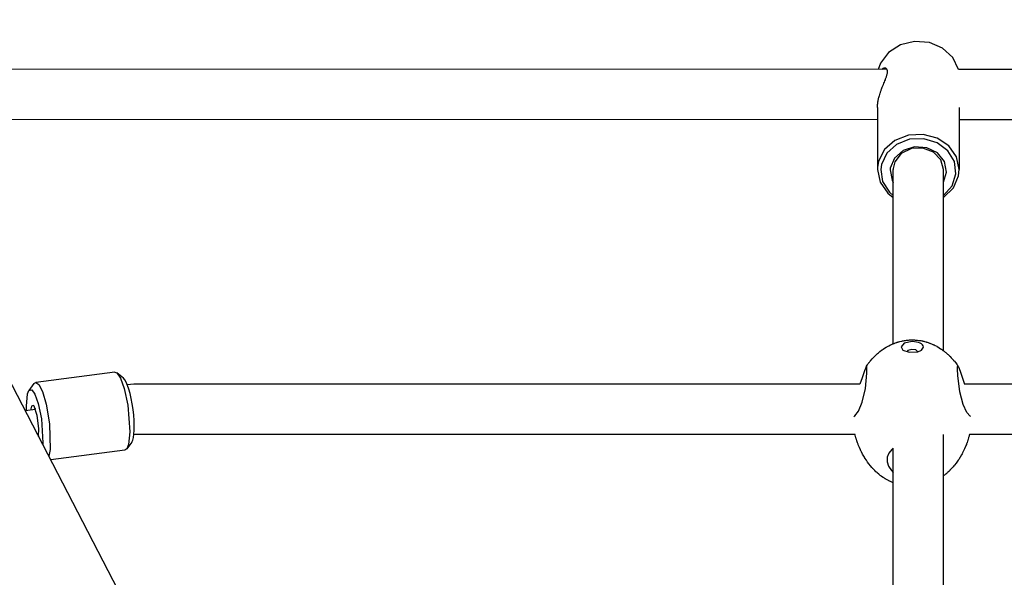
# Model space of a CAD drawing. Units: millimetres. Extents: x -14923 to -3846, y -1697 to 4162.
# Drawn here: x -11357 to -11044, y 1677 to 1854 of the extents above; entities that cross this region are included whole.
import ezdxf

# ---------------------------------------------------------------- set-up
doc = ezdxf.new("R2010")
doc.units = ezdxf.units.MM
doc.layers.add('Системный слой (1)', color=7, linetype='Continuous', true_color=0x909090)

# ---------------------------------------------------------------- blocks, each defined once
blk = doc.blocks.new('НЛ-04')
at = {"layer": 'Системный слой (1)'}
for p, q in [((-11276.83, 1579.05), (-11593.16, 2189.98)), ((-11072.06, 1847), (-11076.58, 1845.91)), ((-11067.38, 1846.63), (-11072.06, 1847)), ((-11076.58, 1845.91), (-11080.36, 1843.5)), ((-11063.16, 1844.84), (-11067.38, 1846.63)), ((-11059.95, 1841.87), (-11063.16, 1844.84)), ((-11080.36, 1843.5), (-11082.91, 1840.08)), ((-11058.17, 1838.11), (-11059.95, 1841.87)), ((-11080.84, 1838.11), (-11371.14, 1838.14)), ((-11082.91, 1840.08), (-11083.61, 1838.11)), ((-11082.17, 1838.36), (-11082.52, 1838.11)), ((-11081.83, 1838.5), (-11082.17, 1838.36)), ((-11081.5, 1838.53), (-11081.83, 1838.5)), ((-11081.24, 1838.48), (-11081.5, 1838.53)), ((-11080.89, 1838.2), (-11081.24, 1838.48)), ((-11080.71, 1837.7), (-11080.89, 1838.2)), ((-11080.69, 1837.43), (-11080.71, 1837.7)), ((-10770.54, 1838.09), (-11058.17, 1838.11)), ((-11083.89, 1826.05), (-11083.88, 1826.24)), ((-11083.89, 1826.05), (-11083.88, 1806.28)), ((-11083.88, 1826.43), (-11083.87, 1826.63)), ((-11083.88, 1826.24), (-11083.88, 1826.43)), ((-11057.89, 1826.05), (-11057.88, 1806.29)), ((-11083.89, 1822.11), (-11371.14, 1822.14)), ((-10770.54, 1822.09), (-11057.89, 1822.11)), ((-11078.31, 1815.52), (-11081.62, 1812.63)), ((-11074.04, 1817.21), (-11078.31, 1815.52)), ((-11073.67, 1815.89), (-11077.78, 1814.29)), ((-11069.35, 1817.47), (-11074.04, 1817.21)), ((-11069.17, 1816.07), (-11073.67, 1815.89)), ((-11064.87, 1816.27), (-11069.35, 1817.47)), ((-11064.9, 1814.8), (-11069.17, 1816.07)), ((-11061.16, 1813.77), (-11064.87, 1816.27)), ((-11081.62, 1812.63), (-11083.52, 1808.92)), ((-11077.78, 1814.29), (-11080.92, 1811.48)), ((-11073.1, 1812.94), (-11076.3, 1811.38)), ((-11072.1, 1813.51), (-11075.76, 1812.34)), ((-11069.44, 1813.1), (-11073.1, 1812.94)), ((-11068.22, 1813.23), (-11072.1, 1813.51)), ((-11066.07, 1811.82), (-11069.44, 1813.1)), ((-11064.83, 1811.56), (-11068.22, 1813.23)), ((-11061.48, 1812.25), (-11064.9, 1814.8)), ((-11058.73, 1810.29), (-11061.16, 1813.77)), ((-11080.92, 1811.48), (-11082.64, 1807.87)), ((-11078.5, 1809.94), (-11079.81, 1806.76)), ((-11075.76, 1812.34), (-11078.5, 1809.94)), ((-11076.3, 1811.38), (-11078.36, 1808.75)), ((-11063.72, 1809.38), (-11066.07, 1811.82)), ((-11062.58, 1808.8), (-11064.83, 1811.56)), ((-11062.88, 1806.29), (-11063.72, 1809.38)), ((-11059.39, 1808.79), (-11061.48, 1812.25)), ((-11057.88, 1806.29), (-11058.73, 1810.29)), ((-11083.86, 1806.88), (-11083.88, 1806.28)), ((-11083.88, 1806.28), (-11083.03, 1802.28)), ((-11083.52, 1808.92), (-11083.86, 1806.88)), ((-11082.64, 1807.87), (-11082.86, 1806.34)), ((-11082.86, 1806.34), (-11082.25, 1802.47)), ((-11079.81, 1806.76), (-11079.87, 1806.2)), ((-11079.87, 1806.2), (-11079.23, 1802.87)), ((-11078.87, 1806.65), (-11078.88, 1806.28)), ((-11078.87, 1750.93), (-11078.88, 1806.28)), ((-11078.36, 1808.75), (-11078.87, 1806.65)), ((-11062.87, 1748.68), (-11062.88, 1806.29)), ((-11061.89, 1805.48), (-11062.58, 1808.8)), ((-11058.92, 1804.91), (-11059.39, 1808.79)), ((-11058.09, 1804.26), (-11057.88, 1806.29)), ((-11062.88, 1802.22), (-11061.89, 1805.48)), ((-11060.14, 1801.15), (-11058.92, 1804.91)), ((-11059.76, 1800.45), (-11058.09, 1804.26)), ((-11083.03, 1802.28), (-11080.6, 1798.81)), ((-11082.25, 1802.47), (-11080.04, 1799.07)), ((-11079.23, 1802.87), (-11078.88, 1802.21)), ((-11062.88, 1798.04), (-11060.14, 1801.15)), ((-11062.88, 1797.41), (-11059.76, 1800.45)), ((-11080.6, 1798.81), (-11078.88, 1797.41)), ((-11080.04, 1799.07), (-11078.88, 1798.04)), ((-11081.62, 1749.49), (-11081.13, 1749.79)), ((-11081.13, 1749.79), (-11081.1, 1749.81)), ((-11081.1, 1749.81), (-11081.05, 1749.84)), ((-11081.05, 1749.84), (-11080.93, 1749.91)), ((-11080.93, 1749.91), (-11080.7, 1750.05)), ((-11080.7, 1750.05), (-11080.22, 1750.3)), ((-11080.22, 1750.3), (-11079.76, 1750.53)), ((-11079.76, 1750.53), (-11079.74, 1750.54)), ((-11079.74, 1750.54), (-11079.69, 1750.57)), ((-11079.69, 1750.57), (-11079.59, 1750.61)), ((-11079.59, 1750.61), (-11079.4, 1750.7)), ((-11079.4, 1750.7), (-11079.17, 1750.8)), ((-11079.17, 1750.8), (-11079.06, 1750.85)), ((-11079.06, 1750.85), (-11078.86, 1750.93)), ((-11078.86, 1750.93), (-11078.71, 1751)), ((-11078.71, 1751), (-11078.63, 1751.03)), ((-11078.63, 1751.03), (-11078.59, 1751.04)), ((-11078.59, 1751.04), (-11078.56, 1751.05)), ((-11078.56, 1751.05), (-11078.53, 1751.07)), ((-11078.53, 1751.07), (-11078.51, 1751.07)), ((-11078.51, 1751.07), (-11078.5, 1751.08)), ((-11078.5, 1751.08), (-11078.49, 1751.08)), ((-11078.49, 1751.08), (-11078.47, 1751.09)), ((-11078.47, 1751.09), (-11078.42, 1751.11)), ((-11078.42, 1751.11), (-11078.33, 1751.14)), ((-11078.33, 1751.14), (-11078.16, 1751.2)), ((-11078.16, 1751.2), (-11077.84, 1751.31)), ((-11077.84, 1751.31), (-11077.83, 1751.32)), ((-11077.83, 1751.32), (-11077.8, 1751.33)), ((-11077.8, 1751.33), (-11077.75, 1751.34)), ((-11077.75, 1751.34), (-11077.65, 1751.38)), ((-11077.65, 1751.38), (-11077.45, 1751.44)), ((-11077.45, 1751.44), (-11077.33, 1751.48)), ((-11077.33, 1751.48), (-11077.32, 1751.48)), ((-11077.32, 1751.48), (-11077.28, 1751.49)), ((-11077.28, 1751.49), (-11077.22, 1751.51)), ((-11077.22, 1751.51), (-11077.09, 1751.55)), ((-11077.09, 1751.55), (-11076.82, 1751.62)), ((-11076.82, 1751.62), (-11076.29, 1751.75)), ((-11075.35, 1751.09), (-11076.39, 1749.93)), ((-11076.39, 1749.93), (-11075.8, 1748.92)), ((-11076.29, 1751.75), (-11076.26, 1751.76)), ((-11076.26, 1751.76), (-11076.24, 1751.76)), ((-11076.24, 1751.76), (-11076.2, 1751.77)), ((-11076.2, 1751.77), (-11076.11, 1751.79)), ((-11076.11, 1751.79), (-11075.94, 1751.83)), ((-11075.94, 1751.83), (-11075.6, 1751.89)), ((-11075.6, 1751.89), (-11075.25, 1751.95)), ((-11072.83, 1751.6), (-11075.35, 1751.09)), ((-11075.25, 1751.95), (-11075.23, 1751.95)), ((-11075.23, 1751.95), (-11075.19, 1751.96)), ((-11075.19, 1751.96), (-11075.11, 1751.97)), ((-11075.11, 1751.97), (-11074.94, 1752)), ((-11074.94, 1752), (-11074.61, 1752.04)), ((-11074.61, 1752.04), (-11074.28, 1752.07)), ((-11074.28, 1752.07), (-11074.26, 1752.08)), ((-11074.26, 1752.08), (-11074.22, 1752.08)), ((-11074.22, 1752.08), (-11074.14, 1752.09)), ((-11074.14, 1752.09), (-11073.98, 1752.1)), ((-11073.98, 1752.1), (-11073.66, 1752.12)), ((-11073.66, 1752.12), (-11073.34, 1752.13)), ((-11073.34, 1752.13), (-11073.33, 1752.13)), ((-11073.33, 1752.13), (-11073.3, 1752.13)), ((-11073.3, 1752.13), (-11073.24, 1752.14)), ((-11073.24, 1752.14), (-11073.11, 1752.14)), ((-11073.11, 1752.14), (-11072.87, 1752.14)), ((-11072.87, 1752.14), (-11072.83, 1752.14)), ((-11072.83, 1752.14), (-11072.81, 1752.14)), ((-11072.81, 1752.14), (-11072.81, 1752.14)), ((-11072.81, 1752.14), (-11072.8, 1752.14)), ((-11072.8, 1752.14), (-11072.8, 1752.14)), ((-11072.8, 1752.14), (-11072.79, 1752.14)), ((-11072.79, 1752.14), (-11072.78, 1752.14)), ((-11072.78, 1752.14), (-11072.78, 1752.14)), ((-11072.78, 1752.14), (-11072.78, 1752.14)), ((-11072.78, 1752.14), (-11072.77, 1752.14)), ((-11072.77, 1752.14), (-11072.75, 1752.14)), ((-11072.75, 1752.14), (-11072.74, 1752.14)), ((-11072.74, 1752.14), (-11072.74, 1752.14)), ((-11072.74, 1752.14), (-11072.74, 1752.14)), ((-11072.74, 1752.14), (-11072.73, 1752.14)), ((-11072.73, 1752.14), (-11072.71, 1752.14)), ((-11072.71, 1752.14), (-11072.68, 1752.14)), ((-11072.68, 1752.14), (-11072.66, 1752.14)), ((-11072.66, 1752.14), (-11072.66, 1752.14)), ((-11072.66, 1752.14), (-11072.65, 1752.14)), ((-11072.65, 1752.14), (-11072.64, 1752.14)), ((-11072.64, 1752.14), (-11072.61, 1752.14)), ((-11072.61, 1752.14), (-11072.56, 1752.14)), ((-11072.56, 1752.14), (-11072.5, 1752.14)), ((-11072.5, 1752.14), (-11072.49, 1752.14)), ((-11072.49, 1752.14), (-11072.48, 1752.14)), ((-11072.48, 1752.14), (-11072.46, 1752.14)), ((-11072.46, 1752.14), (-11072.42, 1752.14)), ((-11072.42, 1752.14), (-11072.33, 1752.13)), ((-11072.33, 1752.13), (-11072.2, 1752.13)), ((-11072.2, 1752.13), (-11072.19, 1752.13)), ((-11072.19, 1752.13), (-11072.17, 1752.13)), ((-11072.17, 1752.13), (-11072.13, 1752.13)), ((-11072.13, 1752.13), (-11072.06, 1752.12)), ((-11072.06, 1752.12), (-11071.92, 1752.11)), ((-11071.92, 1752.11), (-11071.67, 1752.1)), ((-11071.67, 1752.1), (-11071.66, 1752.1)), ((-11071.66, 1752.1), (-11071.63, 1752.1)), ((-11071.63, 1752.1), (-11071.57, 1752.09)), ((-11071.57, 1752.09), (-11071.44, 1752.08)), ((-11071.44, 1752.08), (-11071.2, 1752.06)), ((-11071.2, 1752.06), (-11070.75, 1752)), ((-11070.75, 1752), (-11070.73, 1752)), ((-11070.73, 1752), (-11070.69, 1751.99)), ((-11070.69, 1751.99), (-11070.61, 1751.98)), ((-11070.61, 1751.98), (-11070.45, 1751.96)), ((-11070.45, 1751.96), (-11070.14, 1751.91)), ((-11070.14, 1751.91), (-11069.81, 1751.84)), ((-11069.85, 1748.92), (-11069.26, 1749.88)), ((-11069.81, 1751.84), (-11069.79, 1751.84)), ((-11069.79, 1751.84), (-11069.76, 1751.84)), ((-11069.76, 1751.84), (-11069.71, 1751.83)), ((-11069.71, 1751.83), (-11069.6, 1751.8)), ((-11069.6, 1751.8), (-11069.41, 1751.76)), ((-11069.41, 1751.76), (-11069.4, 1751.76)), ((-11069.4, 1751.76), (-11069.37, 1751.75)), ((-11069.37, 1751.75), (-11069.31, 1751.74)), ((-11069.31, 1751.74), (-11069.19, 1751.71)), ((-11069.19, 1751.71), (-11068.96, 1751.65)), ((-11068.96, 1751.65), (-11068.5, 1751.53)), ((-11068.5, 1751.53), (-11068.42, 1751.5)), ((-11068.42, 1751.5), (-11068.39, 1751.5)), ((-11068.39, 1751.5), (-11068.35, 1751.49)), ((-11068.35, 1751.49), (-11068.27, 1751.46)), ((-11068.27, 1751.46), (-11068.1, 1751.41)), ((-11068.1, 1751.41), (-11067.76, 1751.3)), ((-11067.76, 1751.3), (-11067.36, 1751.15)), ((-11067.36, 1751.15), (-11067.33, 1751.15)), ((-11067.33, 1751.15), (-11067.29, 1751.13)), ((-11067.29, 1751.13), (-11067.2, 1751.09)), ((-11067.2, 1751.09), (-11067.02, 1751.02)), ((-11067.02, 1751.02), (-11066.66, 1750.88)), ((-11066.66, 1750.88), (-11066.23, 1750.69)), ((-11066.23, 1750.69), (-11066.21, 1750.68)), ((-11066.21, 1750.68), (-11066.16, 1750.66)), ((-11066.16, 1750.66), (-11066.07, 1750.62)), ((-11066.07, 1750.62), (-11065.88, 1750.53)), ((-11065.88, 1750.53), (-11065.51, 1750.34)), ((-11065.51, 1750.34), (-11065.06, 1750.1)), ((-11065.06, 1750.1), (-11065.03, 1750.09)), ((-11065.03, 1750.09), (-11064.98, 1750.06)), ((-11064.98, 1750.06), (-11064.88, 1750.01)), ((-11064.88, 1750.01), (-11064.68, 1749.89)), ((-11064.68, 1749.89), (-11064.29, 1749.65)), ((-11085.18, 1746.53), (-11084.77, 1746.96)), ((-11084.77, 1746.96), (-11084.07, 1747.62)), ((-11084.07, 1747.62), (-11084.04, 1747.65)), ((-11084.04, 1747.65), (-11083.98, 1747.7)), ((-11083.98, 1747.7), (-11083.85, 1747.81)), ((-11083.85, 1747.81), (-11083.6, 1748.03)), ((-11083.6, 1748.03), (-11083.09, 1748.45)), ((-11083.09, 1748.45), (-11082.58, 1748.83)), ((-11082.58, 1748.83), (-11082.55, 1748.86)), ((-11082.55, 1748.86), (-11082.49, 1748.9)), ((-11082.49, 1748.9), (-11082.37, 1748.99)), ((-11082.37, 1748.99), (-11082.12, 1749.16)), ((-11082.12, 1749.16), (-11081.62, 1749.49)), ((-11075.8, 1748.92), (-11073.77, 1748.21)), ((-11074.18, 1748.82), (-11074.57, 1748.37)), ((-11073, 1749.13), (-11074.18, 1748.82)), ((-11073.77, 1748.21), (-11071.07, 1748.38)), ((-11071.72, 1748.94), (-11073, 1749.13)), ((-11071.08, 1748.37), (-11071.72, 1748.94)), ((-11071.07, 1748.38), (-11069.85, 1748.92)), ((-11064.29, 1749.65), (-11063.8, 1749.34)), ((-11063.8, 1749.34), (-11063.77, 1749.32)), ((-11063.77, 1749.32), (-11063.73, 1749.29)), ((-11063.73, 1749.29), (-11063.64, 1749.23)), ((-11063.64, 1749.23), (-11063.46, 1749.11)), ((-11063.46, 1749.11), (-11063.19, 1748.92)), ((-11063.19, 1748.92), (-11063.05, 1748.82)), ((-11063.05, 1748.82), (-11062.88, 1748.69)), ((-11062.88, 1748.69), (-11062.86, 1748.68)), ((-11062.86, 1748.68), (-11062.67, 1748.53)), ((-11062.67, 1748.53), (-11062.57, 1748.45)), ((-11062.57, 1748.45), (-11062.52, 1748.42)), ((-11062.52, 1748.42), (-11062.5, 1748.39)), ((-11062.5, 1748.39), (-11062.45, 1748.36)), ((-11062.45, 1748.36), (-11062.34, 1748.27)), ((-11062.34, 1748.27), (-11062.13, 1748.1)), ((-11062.13, 1748.1), (-11061.84, 1747.84)), ((-11061.84, 1747.84), (-11061.82, 1747.83)), ((-11061.82, 1747.83), (-11061.79, 1747.81)), ((-11061.79, 1747.81), (-11061.74, 1747.76)), ((-11061.74, 1747.76), (-11061.63, 1747.66)), ((-11061.63, 1747.66), (-11061.4, 1747.45)), ((-11061.4, 1747.45), (-11061.1, 1747.17)), ((-11061.1, 1747.17), (-11061.08, 1747.15)), ((-11061.08, 1747.15), (-11061.03, 1747.1)), ((-11061.03, 1747.1), (-11060.94, 1747.02)), ((-11060.94, 1747.02), (-11060.77, 1746.84)), ((-11060.77, 1746.84), (-11060.43, 1746.49)), ((-11087.51, 1743.59), (-11088, 1742.3)), ((-11087.43, 1743.74), (-11087.51, 1743.59)), ((-11087.43, 1743.74), (-11087.19, 1744.08)), ((-11087.39, 1743.78), (-11087.43, 1743.74)), ((-11087.37, 1743.81), (-11087.39, 1743.78)), ((-11087.34, 1743.81), (-11087.37, 1743.81)), ((-11087.32, 1743.81), (-11087.34, 1743.81)), ((-11087.26, 1743.64), (-11087.32, 1743.81)), ((-11087.22, 1743.25), (-11087.26, 1743.64)), ((-11087.19, 1744.08), (-11087.18, 1744.09)), ((-11087.18, 1744.1), (-11087.16, 1744.12)), ((-11087.18, 1744.09), (-11087.18, 1744.1)), ((-11087.16, 1744.12), (-11087.14, 1744.15)), ((-11087.14, 1744.15), (-11087.12, 1744.18)), ((-11087.12, 1744.18), (-11087.1, 1744.21)), ((-11087.1, 1744.21), (-11087.09, 1744.22)), ((-11087.09, 1744.22), (-11087.08, 1744.23)), ((-11087.09, 1744.22), (-11087.09, 1744.22)), ((-11087.08, 1744.23), (-11087.07, 1744.24)), ((-11087.07, 1744.24), (-11087.06, 1744.27)), ((-11087.06, 1744.27), (-11087.03, 1744.3)), ((-11087.03, 1744.3), (-11087.02, 1744.32)), ((-11087.02, 1744.32), (-11087.01, 1744.34)), ((-11087.01, 1744.34), (-11086.99, 1744.36)), ((-11086.99, 1744.36), (-11086.98, 1744.37)), ((-11086.98, 1744.37), (-11086.97, 1744.38)), ((-11086.97, 1744.38), (-11086.95, 1744.41)), ((-11086.95, 1744.41), (-11086.91, 1744.48)), ((-11086.91, 1744.48), (-11086.82, 1744.6)), ((-11086.82, 1744.6), (-11086.64, 1744.83)), ((-11086.64, 1744.83), (-11086.53, 1744.97)), ((-11086.53, 1744.97), (-11086.52, 1744.99)), ((-11086.52, 1744.99), (-11086.49, 1745.03)), ((-11086.49, 1745.03), (-11086.43, 1745.1)), ((-11086.43, 1745.1), (-11086.31, 1745.25)), ((-11086.31, 1745.25), (-11086.07, 1745.54)), ((-11086.07, 1745.54), (-11085.58, 1746.1)), ((-11085.58, 1746.1), (-11085.56, 1746.13)), ((-11085.56, 1746.13), (-11085.53, 1746.15)), ((-11085.53, 1746.15), (-11085.48, 1746.21)), ((-11085.48, 1746.21), (-11085.38, 1746.32)), ((-11085.38, 1746.32), (-11085.18, 1746.53)), ((-11060.43, 1746.49), (-11059.78, 1745.77)), ((-11059.78, 1745.77), (-11059.76, 1745.75)), ((-11059.76, 1745.75), (-11059.75, 1745.74)), ((-11059.75, 1745.74), (-11059.75, 1745.74)), ((-11059.75, 1745.74), (-11059.75, 1745.73)), ((-11059.75, 1745.73), (-11059.74, 1745.73)), ((-11059.74, 1745.73), (-11059.74, 1745.73)), ((-11059.74, 1745.73), (-11059.74, 1745.73)), ((-11059.74, 1745.73), (-11059.74, 1745.73)), ((-11059.74, 1745.73), (-11059.74, 1745.72)), ((-11059.74, 1745.72), (-11059.73, 1745.72)), ((-11059.73, 1745.72), (-11059.73, 1745.72)), ((-11059.73, 1745.72), (-11059.72, 1745.71)), ((-11059.72, 1745.71), (-11059.72, 1745.7)), ((-11059.72, 1745.7), (-11059.7, 1745.67)), ((-11059.7, 1745.67), (-11059.66, 1745.63)), ((-11059.66, 1745.63), (-11059.58, 1745.53)), ((-11059.58, 1745.53), (-11059.42, 1745.35)), ((-11059.42, 1745.35), (-11059.12, 1744.96)), ((-11059.12, 1744.96), (-11058.68, 1744.39)), ((-11058.68, 1744.39), (-11058.67, 1744.37)), ((-11058.67, 1744.37), (-11058.64, 1744.34)), ((-11058.64, 1744.34), (-11058.59, 1744.27)), ((-11058.59, 1744.27), (-11058.49, 1744.12)), ((-11058.49, 1744.12), (-11058.44, 1744.05)), ((-11058.44, 1744.05), (-11058.43, 1744.04)), ((-11058.43, 1744.04), (-11058.42, 1744.02)), ((-11058.43, 1743.26), (-11058.4, 1743.64)), ((-11058.42, 1744.02), (-11058.4, 1743.99)), ((-11058.4, 1743.99), (-11058.36, 1743.94)), ((-11058.4, 1743.64), (-11058.33, 1743.81)), ((-11058.36, 1743.94), (-11058.28, 1743.82)), ((-11058.33, 1743.81), (-11058.31, 1743.81)), ((-11058.31, 1743.81), (-11058.28, 1743.81)), ((-11058.28, 1743.82), (-11058.22, 1743.74)), ((-11058.28, 1743.81), (-11058.26, 1743.78)), ((-11058.26, 1743.78), (-11058.22, 1743.74)), ((-11058.22, 1743.74), (-11058.12, 1743.55)), ((-11058.12, 1743.55), (-11057.61, 1742.2)), ((-11326.32, 1741.89), (-11351.49, 1738.63)), ((-11326.32, 1741.89), (-11325.68, 1741.66)), ((-11323.59, 1739.96), (-11325.68, 1741.66)), ((-11325.68, 1741.66), (-11324.56, 1740.01)), ((-11088, 1742.3), (-11088.77, 1740.09)), ((-11087.73, 1736.75), (-11087.25, 1741.58)), ((-11087.25, 1741.58), (-11087.21, 1742.82)), ((-11087.21, 1742.82), (-11087.22, 1743.25)), ((-11058.44, 1742.82), (-11058.43, 1743.26)), ((-11058.37, 1740.87), (-11058.44, 1742.82)), ((-11057.73, 1735.69), (-11058.37, 1740.87)), ((-11057.61, 1742.2), (-11056.84, 1739.95)), ((-11352.04, 1738.24), (-11353.63, 1736.07)), ((-11352.04, 1738.24), (-11351.49, 1738.63)), ((-11351.49, 1738.63), (-11350.44, 1737.97)), ((-11350.44, 1737.97), (-11349.29, 1735.73)), ((-11324.56, 1740.01), (-11323.38, 1736.72)), ((-11321.35, 1737.99), (-11322.35, 1737.89)), ((-11320.34, 1738.06), (-11321.35, 1737.99)), ((-11319.33, 1738.08), (-11320.34, 1738.06)), ((-11089.45, 1738.06), (-11319.33, 1738.08)), ((-11088.77, 1740.09), (-11089.45, 1738.06)), ((-11056.84, 1739.95), (-11056.2, 1738.06)), ((-10822.33, 1738.04), (-11056.2, 1738.06)), ((-11354.45, 1731.07), (-11354.09, 1734.96)), ((-11354.09, 1734.96), (-11353.63, 1736.07)), ((-11353.63, 1736.07), (-11352.76, 1736.29)), ((-11352.76, 1736.29), (-11351.75, 1734.94)), ((-11351.75, 1734.94), (-11350.67, 1731.97)), ((-11349.29, 1735.73), (-11348.11, 1731.76)), ((-11323.38, 1736.72), (-11322.25, 1731.42)), ((-11088.78, 1732.31), (-11087.73, 1736.75)), ((-11056.62, 1731.58), (-11057.73, 1735.69)), ((-11354.42, 1729.68), (-11354.45, 1731.07)), ((-11352.86, 1731.11), (-11353.14, 1729.85)), ((-11352.24, 1731.34), (-11352.86, 1731.11)), ((-11351.99, 1731.05), (-11352.24, 1731.34)), ((-11350.97, 1728.12), (-11351.99, 1731.05)), ((-11350.67, 1731.97), (-11349.66, 1727.02)), ((-11348.11, 1731.76), (-11347.06, 1725.45)), ((-11322.25, 1731.42), (-11321.58, 1722.91)), ((-11089.96, 1729.46), (-11088.78, 1732.31)), ((-11055.46, 1729.06), (-11056.62, 1731.58)), ((-11351.52, 1730.06), (-11354.8, 1729.63)), ((-11351.65, 1730.4), (-11351.81, 1730.02)), ((-11350.45, 1723.95), (-11350.97, 1728.12)), ((-11091.41, 1727.81), (-11091.06, 1727.96)), ((-11091.06, 1727.96), (-11089.96, 1729.46)), ((-11054.44, 1727.87), (-11055.46, 1729.06)), ((-11054.24, 1727.81), (-11054.44, 1727.87)), ((-11349.66, 1727.02), (-11349.23, 1719.39)), ((-11347.06, 1725.45), (-11346.88, 1717.32)), ((-11350.49, 1722.12), (-11350.88, 1722.07)), ((-11350.78, 1722.08), (-11350.53, 1721.76)), ((-11350.58, 1721.49), (-11350.45, 1723.95)), ((-11321.58, 1722.91), (-11321.99, 1718.87)), ((-11319.98, 1722.05), (-11320.28, 1722.02)), ((-11319.65, 1722.07), (-11319.98, 1722.05)), ((-11319.33, 1722.08), (-11319.65, 1722.07)), ((-11091.01, 1722.06), (-11319.33, 1722.08)), ((-11090.97, 1721.92), (-11091.01, 1722.06)), ((-11090.82, 1721.36), (-11090.97, 1721.92)), ((-11062.84, 1650), (-11062.86, 1722.06)), ((-11054.75, 1721.61), (-11054.76, 1721.58)), ((-11054.74, 1721.68), (-11054.75, 1721.64)), ((-11054.75, 1721.64), (-11054.75, 1721.63)), ((-11054.75, 1721.63), (-11054.75, 1721.61)), ((-11054.73, 1721.7), (-11054.74, 1721.68)), ((-11054.72, 1721.73), (-11054.73, 1721.7)), ((-11054.71, 1721.76), (-11054.72, 1721.73)), ((-11054.7, 1721.82), (-11054.71, 1721.78)), ((-11054.71, 1721.78), (-11054.71, 1721.76)), ((-11054.68, 1721.9), (-11054.7, 1721.82)), ((-11054.64, 1722.06), (-11054.68, 1721.9)), ((-10822.33, 1722.04), (-11054.64, 1722.06)), ((-11349.23, 1719.39), (-11349.26, 1718.93)), ((-11320.96, 1719.66), (-11322.55, 1717.48)), ((-11321.99, 1718.87), (-11322.55, 1717.48)), ((-11090.76, 1721.13), (-11090.82, 1721.36)), ((-11090.65, 1720.74), (-11090.76, 1721.13)), ((-11090.59, 1720.55), (-11090.65, 1720.74)), ((-11090.56, 1720.45), (-11090.59, 1720.55)), ((-11090.55, 1720.4), (-11090.56, 1720.45)), ((-11090.54, 1720.38), (-11090.55, 1720.4)), ((-11090.54, 1720.37), (-11090.54, 1720.38)), ((-11090.54, 1720.36), (-11090.54, 1720.37)), ((-11090.53, 1720.36), (-11090.54, 1720.36)), ((-11090.53, 1720.35), (-11090.53, 1720.36)), ((-11090.53, 1720.36), (-11090.53, 1720.36)), ((-11090.53, 1720.34), (-11090.53, 1720.35)), ((-11090.53, 1720.35), (-11090.53, 1720.35)), ((-11090.53, 1720.35), (-11090.53, 1720.35)), ((-11090.53, 1720.35), (-11090.53, 1720.35)), ((-11090.53, 1720.35), (-11090.53, 1720.35)), ((-11090.48, 1720.19), (-11090.53, 1720.34)), ((-11090.53, 1720.34), (-11090.53, 1720.34)), ((-11090.4, 1719.96), (-11090.48, 1720.19)), ((-11090.37, 1719.86), (-11090.4, 1719.96)), ((-11090.31, 1719.67), (-11090.37, 1719.86)), ((-11090.26, 1719.54), (-11090.31, 1719.67)), ((-11090.24, 1719.48), (-11090.26, 1719.54)), ((-11090.23, 1719.44), (-11090.24, 1719.48)), ((-11090.22, 1719.43), (-11090.23, 1719.44)), ((-11090.15, 1719.24), (-11090.22, 1719.43)), ((-11090.07, 1719), (-11090.15, 1719.24)), ((-11090.02, 1718.88), (-11090.07, 1719)), ((-11090, 1718.82), (-11090.02, 1718.88)), ((-11089.99, 1718.79), (-11090, 1718.82)), ((-11089.64, 1717.95), (-11089.99, 1718.79)), ((-11055.79, 1718.48), (-11055.81, 1718.42)), ((-11055.78, 1718.51), (-11055.79, 1718.48)), ((-11055.75, 1718.59), (-11055.78, 1718.51)), ((-11055.63, 1718.89), (-11055.75, 1718.59)), ((-11055.57, 1719.04), (-11055.63, 1718.89)), ((-11055.54, 1719.12), (-11055.57, 1719.04)), ((-11055.53, 1719.16), (-11055.54, 1719.12)), ((-11055.52, 1719.18), (-11055.53, 1719.16)), ((-11055.39, 1719.53), (-11055.52, 1719.18)), ((-11055.25, 1719.94), (-11055.39, 1719.53)), ((-11055.18, 1720.14), (-11055.25, 1719.94)), ((-11055.15, 1720.25), (-11055.18, 1720.14)), ((-11055.14, 1720.3), (-11055.15, 1720.25)), ((-11055.13, 1720.32), (-11055.14, 1720.3)), ((-11055.07, 1720.51), (-11055.13, 1720.32)), ((-11054.9, 1721.08), (-11055.07, 1720.51)), ((-11054.82, 1721.36), (-11054.9, 1721.08)), ((-11054.78, 1721.5), (-11054.82, 1721.36)), ((-11054.76, 1721.58), (-11054.78, 1721.5)), ((-11346.88, 1717.32), (-11347.29, 1715.14)), ((-11323.11, 1717.1), (-11346.72, 1714.04)), ((-11322.55, 1717.48), (-11323.11, 1717.1)), ((-11089.32, 1717.24), (-11089.64, 1717.95)), ((-11089.16, 1716.89), (-11089.32, 1717.24)), ((-11089.07, 1716.72), (-11089.16, 1716.89)), ((-11089.03, 1716.63), (-11089.07, 1716.72)), ((-11089.01, 1716.59), (-11089.03, 1716.63)), ((-11088.6, 1715.8), (-11089.01, 1716.59)), ((-11088.24, 1715.16), (-11088.6, 1715.8)), ((-11080.27, 1716.14), (-11080.75, 1714.83)), ((-11079.36, 1717.31), (-11080.27, 1716.14)), ((-11078.86, 1717.75), (-11079.36, 1717.31)), ((-11078.85, 1653.47), (-11078.86, 1717.75)), ((-11057.16, 1715.6), (-11057.57, 1714.91)), ((-11056.97, 1715.95), (-11057.16, 1715.6)), ((-11056.88, 1716.13), (-11056.97, 1715.95)), ((-11056.83, 1716.22), (-11056.88, 1716.13)), ((-11056.81, 1716.26), (-11056.83, 1716.22)), ((-11056.62, 1716.63), (-11056.81, 1716.26)), ((-11056.17, 1717.57), (-11056.62, 1716.63)), ((-11055.97, 1718.05), (-11056.17, 1717.57)), ((-11055.86, 1718.3), (-11055.97, 1718.05)), ((-11055.81, 1718.42), (-11055.86, 1718.3)), ((-11088.05, 1714.85), (-11088.24, 1715.16)), ((-11087.95, 1714.69), (-11088.05, 1714.85)), ((-11087.9, 1714.61), (-11087.95, 1714.69)), ((-11087.88, 1714.58), (-11087.9, 1714.61)), ((-11087.42, 1713.87), (-11087.88, 1714.58)), ((-11087.02, 1713.3), (-11087.42, 1713.87)), ((-11086.81, 1713.02), (-11087.02, 1713.3)), ((-11086.7, 1712.88), (-11086.81, 1713.02)), ((-11086.65, 1712.81), (-11086.7, 1712.88)), ((-11086.62, 1712.77), (-11086.65, 1712.81)), ((-11086.11, 1712.13), (-11086.62, 1712.77)), ((-11080.75, 1714.83), (-11080.83, 1714.03)), ((-11080.83, 1714.03), (-11080.77, 1713.35)), ((-11080.77, 1713.35), (-11080.33, 1711.97)), ((-11059.47, 1712.22), (-11059.58, 1712.08)), ((-11059.41, 1712.29), (-11059.47, 1712.22)), ((-11059.38, 1712.33), (-11059.41, 1712.29)), ((-11058.89, 1712.95), (-11059.38, 1712.33)), ((-11058.43, 1713.58), (-11058.89, 1712.95)), ((-11058.22, 1713.9), (-11058.43, 1713.58)), ((-11058.11, 1714.06), (-11058.22, 1713.9)), ((-11058.06, 1714.14), (-11058.11, 1714.06)), ((-11058.03, 1714.18), (-11058.06, 1714.14)), ((-11057.57, 1714.91), (-11058.03, 1714.18)), ((-11085.69, 1711.64), (-11086.11, 1712.13)), ((-11085.47, 1711.4), (-11085.69, 1711.64)), ((-11085.36, 1711.28), (-11085.47, 1711.4)), ((-11085.31, 1711.22), (-11085.36, 1711.28)), ((-11085.28, 1711.19), (-11085.31, 1711.22)), ((-11084.77, 1710.67), (-11085.28, 1711.19)), ((-11084.35, 1710.26), (-11084.77, 1710.67)), ((-11084.13, 1710.06), (-11084.35, 1710.26)), ((-11084.02, 1709.96), (-11084.13, 1710.06)), ((-11083.96, 1709.91), (-11084.02, 1709.96)), ((-11083.94, 1709.89), (-11083.96, 1709.91)), ((-11083.41, 1709.44), (-11083.94, 1709.89)), ((-11082.98, 1709.09), (-11083.41, 1709.44)), ((-11082.76, 1708.93), (-11082.98, 1709.09)), ((-11080.33, 1711.97), (-11079.45, 1710.66)), ((-11079.45, 1710.66), (-11078.86, 1710.05)), ((-11062.59, 1709.15), (-11062.78, 1709)), ((-11062.47, 1709.25), (-11062.59, 1709.15)), ((-11062.38, 1709.33), (-11062.47, 1709.25)), ((-11062.3, 1709.39), (-11062.38, 1709.33)), ((-11062.26, 1709.42), (-11062.3, 1709.39)), ((-11062.2, 1709.47), (-11062.26, 1709.42)), ((-11062.07, 1709.57), (-11062.2, 1709.47)), ((-11061.84, 1709.78), (-11062.07, 1709.57)), ((-11061.67, 1709.93), (-11061.84, 1709.78)), ((-11061.52, 1710.07), (-11061.67, 1709.93)), ((-11061.22, 1710.34), (-11061.52, 1710.07)), ((-11061.01, 1710.54), (-11061.22, 1710.34)), ((-11060.91, 1710.64), (-11061.01, 1710.54)), ((-11060.85, 1710.69), (-11060.91, 1710.64)), ((-11060.83, 1710.72), (-11060.85, 1710.69)), ((-11060.3, 1711.26), (-11060.83, 1710.72)), ((-11059.82, 1711.81), (-11060.3, 1711.26)), ((-11059.58, 1712.08), (-11059.82, 1711.81)), ((-11082.65, 1708.85), (-11082.76, 1708.93)), ((-11082.6, 1708.81), (-11082.65, 1708.85)), ((-11082.57, 1708.78), (-11082.6, 1708.81)), ((-11082.05, 1708.42), (-11082.57, 1708.78)), ((-11081.64, 1708.15), (-11082.05, 1708.42)), ((-11081.44, 1708.02), (-11081.64, 1708.15)), ((-11081.33, 1707.95), (-11081.44, 1708.02)), ((-11081.28, 1707.92), (-11081.33, 1707.95)), ((-11081.26, 1707.9), (-11081.28, 1707.92)), ((-11080.79, 1707.63), (-11081.26, 1707.9)), ((-11080.41, 1707.42), (-11080.79, 1707.63)), ((-11080.21, 1707.32), (-11080.41, 1707.42)), ((-11080.12, 1707.27), (-11080.21, 1707.32)), ((-11080.07, 1707.24), (-11080.12, 1707.27)), ((-11080.04, 1707.23), (-11080.07, 1707.24)), ((-11079.78, 1707.1), (-11080.04, 1707.23)), ((-11079.34, 1706.89), (-11079.78, 1707.1)), ((-11079.11, 1706.79), (-11079.34, 1706.89)), ((-11079, 1706.75), (-11079.11, 1706.79)), ((-11078.94, 1706.72), (-11079, 1706.75)), ((-11078.91, 1706.71), (-11078.94, 1706.72)), ((-11078.9, 1706.71), (-11078.91, 1706.71)), ((-11078.89, 1706.7), (-11078.9, 1706.71)), ((-11078.88, 1706.7), (-11078.89, 1706.7)), ((-11078.89, 1706.7), (-11078.89, 1706.7)), ((-11078.89, 1706.7), (-11078.89, 1706.7)), ((-11078.87, 1706.7), (-11078.88, 1706.7)), ((-11078.88, 1706.7), (-11078.88, 1706.7)), ((-11078.88, 1706.7), (-11078.88, 1706.7)), ((-11078.88, 1706.7), (-11078.88, 1706.7)), ((-11078.87, 1706.69), (-11078.87, 1706.7)), ((-11078.86, 1706.69), (-11078.87, 1706.69)), ((-11078.87, 1706.69), (-11078.87, 1706.69)), ((-11062.78, 1709), (-11062.86, 1708.95))]:
    blk.add_line(p, q, dxfattribs=at)
for centre, major_axis, ratio, start_param, end_param in [((-11072.83, 1749.88), (3.56, 0), 0.483601, 0, 1.570796), ((-11322.77, 1729.74), (1.35, -10.41), 0.217048, 0.224223, 2.91737)]:
    blk.add_ellipse(centre, major_axis=major_axis, ratio=ratio, start_param=start_param, end_param=end_param, dxfattribs=at)
for points, knots in [([(-11083.87, 1826.63), (-11083.85, 1826.84), (-11083.82, 1827.23), (-11083.73, 1827.82), (-11083.63, 1828.39), (-11083.51, 1828.93), (-11083.39, 1829.38), (-11083.24, 1829.93), (-11083.08, 1830.44), (-11082.84, 1831.14), (-11082.61, 1831.77), (-11082.31, 1832.56), (-11082, 1833.31), (-11081.67, 1834.11), (-11081.34, 1834.92), (-11081.08, 1835.63), (-11080.9, 1836.19), (-11080.81, 1836.56), (-11080.74, 1836.87), (-11080.7, 1837.16), (-11080.69, 1837.34), (-11080.69, 1837.43)], [0, 0, 0, 0, 1.2376, 2.222126, 3.31192, 4.299808, 5.172836, 5.713463, 7.201765, 7.885899, 9.529064, 10.602023, 12.339024, 13.79517, 15.389535, 17.423617, 18.557537, 19.421058, 20.286859, 21.146944, 22, 22, 22, 22]), ([(-12292.08, 1756.59), (-12291.92, 1756.54), (-12291.76, 1756.48), (-12291.44, 1756.36), (-12291.28, 1756.3), (-12290.8, 1756.13), (-12290.48, 1756.01), (-12289.53, 1755.67), (-12288.89, 1755.44), (-12286.99, 1754.75), (-12285.73, 1754.29), (-12281.94, 1752.92), (-12279.43, 1752.02), (-12271.91, 1749.32), (-12266.9, 1747.53), (-12251.92, 1742.23), (-12241.95, 1738.75), (-12212.1, 1728.48), (-12192.18, 1721.82), (-12132.51, 1702.43), (-12092.6, 1690.22), (-11985.27, 1659.39), (-11917.11, 1643.61), (-11845.51, 1625.66), (-11841.68, 1624.9), (-11836.23, 1623.69), (-11834.6, 1623.32), (-11831.03, 1622.53), (-11829.1, 1622.11), (-11821.82, 1620.51), (-11816.48, 1619.35), (-11662.88, 1586.39), (-11512.65, 1563.84), (-11350.25, 1549.75), (-11338.9, 1548.82), (-11324.38, 1547.7), (-11321.21, 1547.46), (-11314.83, 1546.99), (-11311.63, 1546.75), (-11306.71, 1546.39), (-11305, 1546.28), (-11299.18, 1545.86), (-11295.08, 1545.4), (-11266.3, 1544.71), (-11241.69, 1541.44), (-11172.45, 1540.45), (-11127.89, 1537.64), (-11081.82, 1537.28), (-11080.32, 1537.26), (-11073.48, 1537.21), (-11068.15, 1537.18), (-11061.32, 1537.13), (-11059.82, 1537.11), (-11016.46, 1537.57), (-10974.61, 1539.07), (-10924.03, 1538.86), (-10915.3, 1539.47), (-10889.03, 1540.48), (-10871.41, 1540.44), (-10835.66, 1544.07), (-10817.15, 1543.57), (-10795.42, 1545.93), (-10791.94, 1546.03), (-10786.44, 1546.42), (-10784.41, 1546.57), (-10779.9, 1546.9), (-10777.4, 1546.98), (-10667.62, 1559.76), (-10559.75, 1568.19), (-10393.3, 1595.69), (-10333.51, 1606.31), (-10267.48, 1621.52), (-10260.38, 1622.76), (-10171.67, 1645.53), (-10089.26, 1664.18), (-9941.97, 1707.98), (-9876.83, 1731.47), (-9811.08, 1753.08), (-9811.07, 1753.08), (-9811.06, 1753.09), (-9811.06, 1753.09), (-9811.05, 1753.09), (-9811.04, 1753.09), (-9811.04, 1753.1)], [0, 0, 0, 0, 0.0048, 0.0048, 0.009659, 0.009659, 0.019318, 0.019318, 0.038577, 0.038577, 0.076859, 0.076859, 0.15295, 0.15295, 0.304188, 0.304188, 0.604774, 0.604774, 1.202166, 1.202166, 2.389392, 2.389392, 4.378179, 4.378179, 4.489186, 4.489186, 4.53691, 4.53691, 4.59315, 4.59315, 4.748727, 4.748727, 9.060683, 9.060683, 9.384547, 9.384547, 9.47495, 9.47495, 9.56637, 9.56637, 9.61513, 9.61513, 9.732181, 9.732181, 10.434464, 10.434464, 11.702396, 11.702396, 11.745036, 11.745036, 11.896711, 11.896711, 11.939389, 11.939389, 13.129715, 13.129715, 13.378156, 13.378156, 13.877514, 13.877514, 14.400609, 14.400609, 14.499393, 14.499393, 14.557308, 14.557308, 14.628148, 14.628148, 17.701496, 17.701496, 19.425733, 19.425733, 19.629911, 19.629911, 22.030968, 22.030968, 23.999492, 23.999492, 23.999773, 23.999773, 23.999791, 23.999791, 24, 24, 24, 24]), ([(-12303.02, 1726.52), (-12302.86, 1726.46), (-12302.7, 1726.41), (-12302.38, 1726.29), (-12302.22, 1726.23), (-12301.73, 1726.05), (-12301.41, 1725.94), (-12300.62, 1725.65), (-12300.14, 1725.48), (-12299.59, 1725.28), (-12299.51, 1725.25), (-12299.34, 1725.18), (-12299.25, 1725.15), (-12297.89, 1724.66), (-12296.61, 1724.2), (-12292.8, 1722.82), (-12290.26, 1721.9), (-12282.67, 1719.18), (-12277.62, 1717.38), (-12262.51, 1712.04), (-12252.45, 1708.52), (-12222.34, 1698.16), (-12202.24, 1691.44), (-12142.05, 1671.89), (-12101.78, 1659.57), (-11980.89, 1624.84), (-11899.67, 1604.48), (-11668.3, 1554.82), (-11516.74, 1532.08), (-11317.04, 1514.75), (-11269.64, 1510.44), (-11196.74, 1508.69), (-11171.29, 1507.16), (-11123.5, 1505.81), (-11101.15, 1505.87), (-11078.11, 1505.23), (-11077.41, 1505.24), (-11076.3, 1505.23), (-11075.9, 1505.22), (-11074.77, 1505.22), (-11074.05, 1505.21), (-11073.29, 1505.2), (-11073.25, 1505.2), (-11072.51, 1505.2), (-11071.8, 1505.19), (-11070.83, 1505.19), (-11070.56, 1505.19), (-11069.64, 1505.18), (-11068.97, 1505.18), (-11067.61, 1505.17), (-11066.92, 1505.15), (-11065.8, 1505.17), (-11065.39, 1505.16), (-11064.26, 1505.15), (-11063.55, 1505.13), (-11040.51, 1505.44), (-11018.16, 1505.15), (-10973.37, 1505.77), (-10950.91, 1507.12), (-10920.75, 1506.98), (-10913.04, 1507.53), (-10752.09, 1513.73), (-10599.22, 1529.24), (-10385.69, 1564.51), (-10324.05, 1577.87), (-10258.27, 1590.6), (-10254.41, 1591.51), (-10166.25, 1611.82), (-10082.19, 1632.9), (-9943.87, 1674.03), (-9889.34, 1692.99), (-9830.72, 1712.04), (-9827.07, 1713.5), (-9815.56, 1717.29), (-9807.89, 1720.21), (-9800.18, 1722.99)], [0, 0, 0, 0, 0.0048, 0.0048, 0.009659, 0.009659, 0.019318, 0.019318, 0.033516, 0.033516, 0.035944, 0.035944, 0.038577, 0.038577, 0.076859, 0.076859, 0.15295, 0.15295, 0.304188, 0.304188, 0.604774, 0.604774, 1.202166, 1.202166, 2.389392, 2.389392, 4.748727, 4.748727, 9.060684, 9.060684, 10.399836, 10.399836, 11.117909, 11.117909, 11.747688, 11.747688, 11.767507, 11.767507, 11.778884, 11.778884, 11.799344, 11.799344, 11.800293, 11.800293, 11.820305, 11.820305, 11.827712, 11.827712, 11.846446, 11.846446, 11.866063, 11.866063, 11.877814, 11.877814, 11.897781, 11.897781, 12.52758, 12.52758, 13.160839, 13.160839, 13.378157, 13.378157, 17.701497, 17.701497, 19.47895, 19.47895, 19.59046, 19.59046, 22.030967, 22.030967, 23.65821, 23.65821, 23.768836, 23.768836, 24, 24, 24, 24])]:
    blk.add_open_spline(points, degree=3, knots=knots, dxfattribs=at)

msp = doc.modelspace()

# ---------------------------------------------------------------- block references
msp.add_blockref('НЛ-04', (0, 0))

doc.saveas('drawing.dxf')
